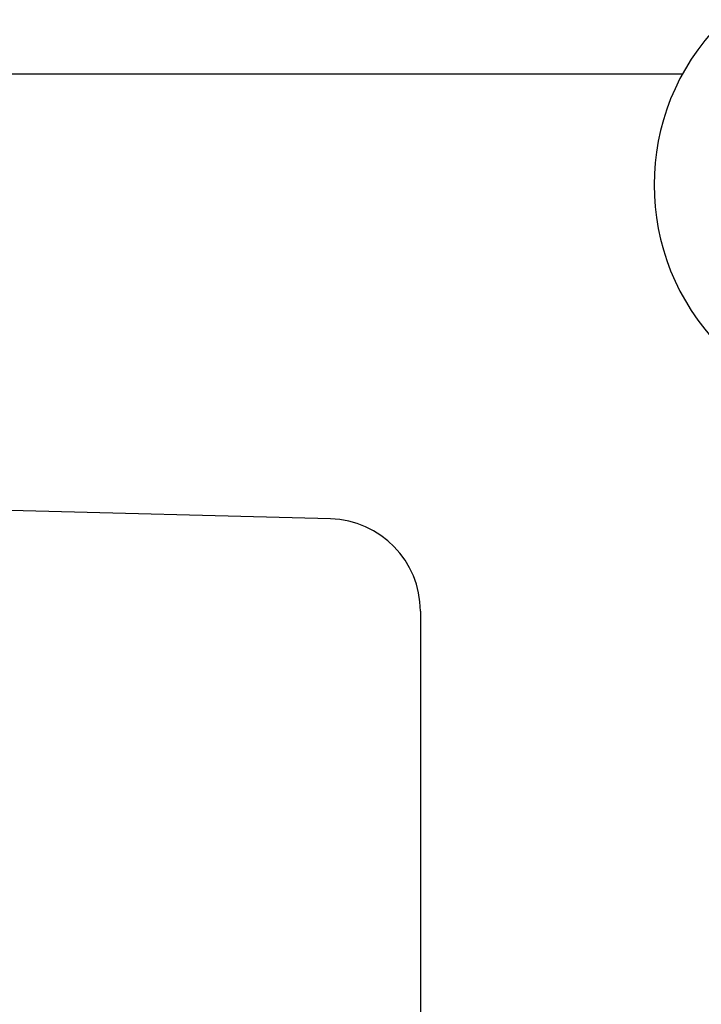
# Model space of a CAD drawing. Units: inches. Extents: x 0.4 to 16.6, y 0.2 to 10.8.
# Drawn here: x 12.5 to 12.5, y 5.4 to 5.4 of the extents above; entities that cross this region are included whole.
import ezdxf

# ---------------------------------------------------------------- set-up
doc = ezdxf.new("R2010")
doc.units = ezdxf.units.IN
doc.header["$MEASUREMENT"] = 0
doc.styles.add('SLDTEXTSTYLE0', font='TXT', dxfattribs={"width": 0.75})
doc.dimstyles.new('SLDDIMSTYLE1', dxfattribs={"dimtxt": 0.125, "dimasz": 0.13, "dimexe": 0, "dimexo": 0.0625, "dimgap": 0.03125, "dimtad": 0, "dimtih": 1, "dimtoh": 1, "dimdec": 3, "dimlfac": 24, "dimrnd": 1e-09, "dimzin": 4, "dimdsep": 46, "dimtxsty": 'SLDTEXTSTYLE0', "dimsah": 1, "dimcen": 0.09, "dimadec": 0, "dimazin": 1, "dimtfac": 1, "dimtdec": 3, "dimtofl": 0, "dimtmove": 0, "dimatfit": 3, "dimfxl": 0, "dimfrac": 2, "dimtolj": 1, "dimtzin": 12, "dimarcsym": 0})

# ---------------------------------------------------------------- blocks, each defined once
blk = doc.blocks.new('_D_19')
at = {"color": 7, "linetype": 'Continuous', "lineweight": 0}
for p, q in [((13.53230848264704, 6.671508177917862), (11.57064414966575, 6.671508177917862)), ((11.69564414966575, 6.671508177917862), (11.69564414966575, 5.630987799268212)), ((11.69564414966575, 3.629846719585707), (11.69564414966575, 5.432550293301881)), ((12.86729844243005, 3.629846719585707), (11.57064414966575, 3.629846719585707))]:
    blk.add_line(p, q, dxfattribs=at)
at = {"color": 7, "linetype": 'Continuous', "lineweight": 18}
for points in [[(11.69564414966575, 6.671508177917862), (11.67564414966575, 6.541508177917862), (11.71564414966575, 6.541508177917862)], [(11.69564414966575, 3.629846719585707), (11.71564414966575, 3.759846719585707), (11.67564414966575, 3.759846719585707)]]:
    blk.add_solid(points, dxfattribs=at)
at = {"color": 7, "linetype": 'Continuous', "lineweight": 18, "insert": (11.44165110714838, 5.593683774523218), "char_height": 0.125, "attachment_point": 1, "style": 'SLDTEXTSTYLE0'}
blk.add_mtext('73.000', dxfattribs=at)

msp = doc.modelspace()

# ---------------------------------------------------------------- hatches: boundary and pattern name
at = {"linetype": 'Continuous', "lineweight": 18}
h = msp.add_hatch(dxfattribs=at)
h.set_pattern_fill('ANSI36', style=0)
h.set_pattern_definition([(45, (0, 0), (0.06629126073623882, 0.2430679560328757), [0.3125, -0.0625, 0, -0.0625])])
edge = h.paths.add_edge_path(flags=0)
edge.add_spline(control_points=[(13.58230848264704, 6.671508177917862), (13.56502763193583, 6.671508173000143), (13.5477465427677, 6.671423301258423), (13.5304665854924, 6.671247580266854)], knot_values=[0, 0, 0, 0, 0.03160312661997129, 0.03160312661997129, 0.03160312661997129, 0.03160312661997129], weights=[1, 1, 1, 1], degree=3, periodic=0)
edge.add_line((13.5304665854924, 6.671247580266855), (13.5304665854924, 6.79649255291904))
edge.add_line((13.5304665854924, 6.79649255291904), (13.5278832521587, 6.79649255291904))
edge.add_line((13.5278832521587, 6.79649255291904), (13.5278832521587, 6.671220632078549))
edge.add_spline(control_points=[(13.5278832521587, 6.671220632078549), (13.46486861284269, 6.670546731147973), (13.40184730801767, 6.668672038710802), (13.33892390747027, 6.665215946388074), (13.27177396960563, 6.66152770985434), (13.20467528912061, 6.656049444054245), (13.13790319058897, 6.648036697856092), (13.04091425189899, 6.636397888131059), (12.9440521353273, 6.619602474252559), (12.85007127808183, 6.592958251775075), (12.7674680181873, 6.56953965677071), (12.68547192461065, 6.53819543577946), (12.61311539002119, 6.491975731762838), (12.5707620786103, 6.464921402411081), (12.53113029744781, 6.431911777902752), (12.49951937269279, 6.392841467432097), (12.47308580176783, 6.360170236492484), (12.45189869429969, 6.322348402696731), (12.43849538111954, 6.282517582987003), (12.42514940569834, 6.24285715472518), (12.419069275351, 6.200338277071627), (12.419069275351, 6.15849255291904)], knot_values=[0.00815948357856806, 0.00815948357856806, 0.00815948357856806, 0.00815948357856806, 0.1234071190418998, 0.1234071190418998, 0.1234071190418998, 0.2464156227815182, 0.2464156227815182, 0.2464156227815182, 0.4254195616863335, 0.4254195616863335, 0.4254195616863335, 0.583419637733749, 0.583419637733749, 0.583419637733749, 0.675661755022797, 0.675661755022797, 0.675661755022797, 0.7528229891882208, 0.7528229891882208, 0.7528229891882208, 0.8294993693471332, 0.8294993693471332, 0.8294993693471332, 0.8294993693471332], weights=[1, 1, 1, 1, 1, 1, 1, 1, 1, 1, 1, 1, 1, 1, 1, 1, 1, 1, 1, 1, 1, 1], degree=3, periodic=0)
edge.add_line((12.419069275351, 6.15849255291904), (12.419069275348, 6.059534219585707))
edge.add_line((12.419069275348, 6.059534219585707), (12.91469427576338, 6.059534219585707))
edge.add_line((12.91469427576338, 6.059534219585707), (12.91469427576338, 5.918909219580075))
edge.add_line((12.91469427576338, 5.918909219580075), (13.08098954915717, 5.918909219580075))
edge.add_spline(control_points=[(13.08098954915717, 5.918909219580075), (13.09605995722639, 5.918909219580075), (13.11121829489544, 5.920563773382677), (13.12593383236146, 5.923814951086062), (13.14870222068447, 5.92884528563067), (13.17091610449971, 5.9378759872394), (13.19073594243005, 5.950159219585706)], knot_values=[0, 0, 0, 0, 0.02756076227699285, 0.02756076227699285, 0.02756076227699285, 0.07056229282720047, 0.07056229282720047, 0.07056229282720047, 0.07056229282720047], weights=[1, 1, 1, 1, 1, 1, 1], degree=3, periodic=0)
edge.add_spline(control_points=[(13.19073594243005, 5.950159219585706), (13.19197047839739, 5.959548744606823), (13.19400096825726, 5.968873763624078), (13.19685874983351, 5.977902625326377), (13.20217754931902, 5.994706815463193), (13.21058624382011, 6.01076872515268), (13.22118364715572, 6.024852953092604), (13.23637393476553, 6.045041245110385), (13.25635741153109, 6.06185215592936), (13.27773288246679, 6.075320682743421), (13.29890774358431, 6.088662806788469), (13.32190449912259, 6.099220486701563), (13.34537727012982, 6.107904727521703), (13.4028161251024, 6.1291554289775), (13.46398797665287, 6.140238536976481), (13.52480937246798, 6.147419914561931), (13.58151858369912, 6.154115753303642), (13.63868950521304, 6.157127970437027), (13.69578392327847, 6.158126129082418), (13.71004356489873, 6.158375424636094), (13.72430599542469, 6.158492541948579), (13.73856781604518, 6.158492552918271)], knot_values=[0, 0, 0, 0, 0.01731935001564931, 0.01731935001564931, 0.01731935001564931, 0.04990288081920882, 0.04990288081920882, 0.04990288081920882, 0.09686738172326528, 0.09686738172326528, 0.09686738172326528, 0.1430450319344819, 0.1430450319344819, 0.1430450319344819, 0.2566123256485273, 0.2566123256485273, 0.2566123256485273, 0.3621398222420439, 0.3621398222420439, 0.3621398222420439, 0.3884701876764748, 0.3884701876764748, 0.3884701876764748, 0.3884701876764748], weights=[1, 1, 1, 1, 1, 1, 1, 1, 1, 1, 1, 1, 1, 1, 1, 1, 1, 1, 1, 1, 1, 1], degree=3, periodic=0)
edge.add_spline(control_points=[(13.73856781604518, 6.158492552918271), (13.73856796256095, 6.158492552918321), (13.73856810907673, 6.158492552918366), (13.7385682555925, 6.158492552918404), (13.73856832885039, 6.158492552918423), (13.73856840210827, 6.15849255291844), (13.73856847536616, 6.158492552918457), (13.73856854862405, 6.158492552918473), (13.73856862188194, 6.158492552918487), (13.73856869513982, 6.1584925529185), (13.73856876839771, 6.158492552918513), (13.7385688416556, 6.158492552918525), (13.73856891491348, 6.158492552918535), (13.73856898817137, 6.158492552918545), (13.73856906142926, 6.158492552918553), (13.73856913468715, 6.158492552918561), (13.73856920794504, 6.158492552918567), (13.73856928120292, 6.158492552918571), (13.73856935446081, 6.158492552918576), (13.7385694277187, 6.158492552918579), (13.73856950097658, 6.15849255291858), (13.73856957423447, 6.15849255291858)], knot_values=[0, 0, 0, 0, 2.679480483325347e-07, 2.679480483325347e-07, 2.679480483325347e-07, 4.019220725404331e-07, 4.019220725404331e-07, 4.019220725404331e-07, 5.358960967483304e-07, 5.358960967483304e-07, 5.358960967483304e-07, 6.698701209562266e-07, 6.698701209562266e-07, 6.698701209562266e-07, 8.038441451363665e-07, 8.038441451363665e-07, 8.038441451363665e-07, 9.378181693442614e-07, 9.378181693442614e-07, 9.378181693442614e-07, 1.071792193524402e-06, 1.071792193524402e-06, 1.071792193524402e-06, 1.071792193524402e-06], weights=[1, 1, 1, 1, 1, 1, 1, 1, 1, 1, 1, 1, 1, 1, 1, 1, 1, 1, 1, 1, 1, 1], degree=3, periodic=0)
edge.add_spline(control_points=[(13.73856957423447, 6.15849255291858), (13.7385707969855, 6.15849255291858), (13.73857201973653, 6.158492552918071), (13.73857324248756, 6.158492552916933), (13.73857446523858, 6.158492552915795), (13.73857568798961, 6.15849255291405), (13.73857691074064, 6.158492552911698), (13.7385793562427, 6.158492552906995), (13.73858180174475, 6.158492552899859), (13.73858424724681, 6.158492552890291), (13.73858913825092, 6.158492552871156), (13.73859402925503, 6.158492552842294), (13.73859892025915, 6.158492552803702), (13.73860870226737, 6.15849255272652), (13.73861848427559, 6.158492552610427), (13.73862826628382, 6.158492552455415), (13.73864783030026, 6.158492552145395), (13.7386673943167, 6.158492551679712), (13.73868695833314, 6.158492551058346), (13.73872608636597, 6.158492549815615), (13.73876521439879, 6.158492547950152), (13.73880434243157, 6.158492545461788), (13.73888259849683, 6.158492540485062), (13.73896085456198, 6.158492533016737), (13.73903911062676, 6.158492523055471), (13.73919562275403, 6.15849250313294), (13.73935213488035, 6.158492473238646), (13.73950864700381, 6.158492433361841), (13.73982167123225, 6.158492353608237), (13.74013469545306, 6.158492233924608), (13.74044771965092, 6.158492074224733), (13.74107376789799, 6.158491754825058), (13.74169981608404, 6.158491275360755), (13.74232586408523, 6.158490635138455), (13.74357795888581, 6.158489354695085), (13.74483005319681, 6.158487431225524), (13.74608214601025, 6.158484859124719), (13.74858632181529, 6.158479714943288), (13.75109049368246, 6.158471976332552), (13.75359465326305, 6.15846159750234), (13.758602890378, 6.158440840181968), (13.76361109567658, 6.158409523611247), (13.76861919752518, 6.158367265595238), (13.77863468395896, 6.15828275561544), (13.78864991181371, 6.158154509366517), (13.79866422028449, 6.157979191672289), (13.81868591746698, 6.157628677426116), (13.83870552767211, 6.157090489718609), (13.85871594548822, 6.156332599799914), (13.8986523972849, 6.15482001598066), (13.93857517493531, 6.1524458199925), (13.97837595356962, 6.148825583533179), (14.0147503620295, 6.145517006057782), (14.05106428195774, 6.141174345833408), (14.08710627461168, 6.135256656989744), (14.15392359177859, 6.124286006832889), (14.22165305981363, 6.108751506329366), (14.28204216839593, 6.078123666005849), (14.30544417992714, 6.066254753063535), (14.3280119140976, 6.051660140951293), (14.34674195968173, 6.033283236136936), (14.3580861678024, 6.022152914435823), (14.36813968018909, 6.009394832229164), (14.37573889672744, 5.995436786984265), (14.38335813333487, 5.981441969392028), (14.38860692568935, 5.965901835883233), (14.39107222851635, 5.950159219585706)], knot_values=[2.540050779431329e-07, 2.540050779431329e-07, 2.540050779431329e-07, 2.540050779431329e-07, 2.490172158281714e-06, 2.490172158281714e-06, 2.490172158281714e-06, 4.726339238650069e-06, 4.726339238650069e-06, 4.726339238650069e-06, 9.198673399319656e-06, 9.198673399319656e-06, 9.198673399319656e-06, 1.814334172062324e-05, 1.814334172062324e-05, 1.814334172062324e-05, 3.60326783623421e-05, 3.60326783623421e-05, 3.60326783623421e-05, 7.181135163845267e-05, 7.181135163845267e-05, 7.181135163845267e-05, 0.0001433686981316868, 0.0001433686981316868, 0.0001433686981316868, 0.0002864833906465457, 0.0002864833906465457, 0.0002864833906465457, 0.0005727127718984728, 0.0005727127718984728, 0.0005727127718984728, 0.001145171504103172, 0.001145171504103172, 0.001145171504103172, 0.002290088724867029, 0.002290088724867029, 0.002290088724867029, 0.004579921196986961, 0.004579921196986961, 0.004579921196986961, 0.009159570054901119, 0.009159570054901119, 0.009159570054901119, 0.01831873354300555, 0.01831873354300555, 0.01831873354300555, 0.0366358896852386, 0.0366358896852386, 0.0366358896852386, 0.07325895691682938, 0.07325895691682938, 0.07325895691682938, 0.1463691428531779, 0.1463691428531779, 0.1463691428531779, 0.2131964919275919, 0.2131964919275919, 0.2131964919275919, 0.3379264134408972, 0.3379264134408972, 0.3379264134408972, 0.3858908132237, 0.3858908132237, 0.3858908132237, 0.4148110003220042, 0.4148110003220042, 0.4148110003220042, 0.4438879943988791, 0.4438879943988791, 0.4438879943988791, 0.4438879943988791], weights=[1, 1, 1, 1, 1, 1, 1, 1, 1, 1, 1, 1, 1, 1, 1, 1, 1, 1, 1, 1, 1, 1, 1, 1, 1, 1, 1, 1, 1, 1, 1, 1, 1, 1, 1, 1, 1, 1, 1, 1, 1, 1, 1, 1, 1, 1, 1, 1, 1, 1, 1, 1, 1, 1, 1, 1, 1, 1, 1, 1, 1, 1, 1, 1, 1, 1, 1], degree=3, periodic=0)
edge.add_line((14.39107222851635, 5.950159219585706), (14.39107222851635, 5.53349255291904))
edge.add_line((14.39107222851635, 5.53349255291904), (12.91469427576338, 5.53349255291904))
edge.add_line((12.91469427576338, 5.53349255291904), (12.91469427576338, 5.209742552919041))
edge.add_line((12.91469427576338, 5.209742552919041), (14.66711389518596, 5.209742552919041))
edge.add_line((14.66711389518596, 5.209742552919041), (14.66711389518382, 6.15849255291904))
edge.add_spline(control_points=[(14.66711389518382, 6.15849255291904), (14.66711389518382, 6.20096260988866), (14.66131107655905, 6.244066990551288), (14.64836444332738, 6.284515605199598), (14.63399556542319, 6.329407678287263), (14.61011505463405, 6.372077189912089), (14.579858795517, 6.408220262036298), (14.5498615254982, 6.444053954814527), (14.51318369316768, 6.474686599582104), (14.47396265917318, 6.500095264228389), (14.40364811325639, 6.545647319719987), (14.32369352306131, 6.576591291177625), (14.24308993125862, 6.599442683159265), (14.18289449839155, 6.616508292782682), (14.12139735631981, 6.629191240865842), (14.05960611535017, 6.639018127926602), (13.99786612815988, 6.648836863911366), (13.93564288010417, 6.655802456283158), (13.87332577757952, 6.660783653682232), (13.84154737439379, 6.663323799049754), (13.80972415143655, 6.665341687475114), (13.77788325212398, 6.666915338799011)], knot_values=[0, 0, 0, 0, 0.077669240186041, 0.077669240186041, 0.077669240186041, 0.1644011910722863, 0.1644011910722863, 0.1644011910722863, 0.2499045678104678, 0.2499045678104678, 0.2499045678104678, 0.4038784965327895, 0.4038784965327895, 0.4038784965327895, 0.5181282060487788, 0.5181282060487788, 0.5181282060487788, 0.6322100149838076, 0.6322100149838076, 0.6322100149838076, 0.6903661492845887, 0.6903661492845887, 0.6903661492845887, 0.6903661492845887], weights=[1, 1, 1, 1, 1, 1, 1, 1, 1, 1, 1, 1, 1, 1, 1, 1, 1, 1, 1, 1, 1, 1], degree=3, periodic=0)
edge.add_line((13.77788325212398, 6.666915338799011), (13.77788325212398, 6.79649255291904))
edge.add_line((13.77788325212398, 6.79649255291904), (13.77529991879028, 6.79649255291904))
edge.add_line((13.77529991879028, 6.79649255291904), (13.77529991879028, 6.667042034544943))
edge.add_spline(control_points=[(13.77529991879028, 6.667042034544943), (13.73259121985663, 6.669120464123394), (13.68983897557597, 6.670404632202437), (13.64708440519931, 6.671036728733669), (13.6308919178314, 6.671276123376327), (13.61469780484249, 6.671421577233424), (13.59850365110557, 6.671479384669503), (13.59445517121375, 6.671493836319546), (13.59040666817102, 6.671502807104616), (13.58635816407017, 6.671506389012258), (13.5853460388961, 6.671507284488415), (13.58433391336845, 6.67150784314905), (13.58332178782286, 6.671508066408062), (13.58306875644953, 6.671508122222813), (13.5828157250707, 6.671508157074921), (13.5825626936916, 6.671508170986389), (13.58249943584702, 6.671508174464257), (13.58243617800236, 6.671508176633333), (13.5823729201577, 6.671508177493962), (13.58235710569654, 6.671508177709121), (13.58234129123537, 6.671508177842501), (13.58232547677421, 6.671508177894108), (13.58232152315892, 6.671508177907008), (13.58231756954363, 6.671508177914804), (13.58231361592834, 6.671508177917477), (13.58231262752452, 6.671508177918144), (13.58231163912069, 6.671508177918499), (13.58231065071687, 6.671508177918499)], knot_values=[0.0008169998365699728, 0.0008169998365699728, 0.0008169998365699728, 0.0008169998365699728, 0.07901510153378395, 0.07901510153378395, 0.07901510153378395, 0.1086275811721044, 0.1086275811721044, 0.1086275811721044, 0.1160304870582876, 0.1160304870582876, 0.1160304870582876, 0.1178812104174405, 0.1178812104174405, 0.1178812104174405, 0.1183438912094487, 0.1183438912094487, 0.1183438912094487, 0.1184595614067076, 0.1184595614067076, 0.1184595614067076, 0.1184884789560106, 0.1184884789560106, 0.1184884789560106, 0.1184957083433362, 0.1184957083433362, 0.1184957083433362, 0.1184975156901676, 0.1184975156901676, 0.1184975156901676, 0.1184975156901676], weights=[1, 1, 1, 1, 1, 1, 1, 1, 1, 1, 1, 1, 1, 1, 1, 1, 1, 1, 1, 1, 1, 1, 1, 1, 1, 1, 1, 1], degree=3, periodic=0)
edge.add_spline(control_points=[(13.58231065071687, 6.671508177918499), (13.58231056038063, 6.671508177918499), (13.58231047004438, 6.671508177918495), (13.58231037970814, 6.671508177918489), (13.5823102893719, 6.671508177918483), (13.58231019903566, 6.671508177918474), (13.58231010869941, 6.671508177918461), (13.58231001836317, 6.671508177918448), (13.58230992802693, 6.671508177918432), (13.58230983769068, 6.671508177918413), (13.58230974735444, 6.671508177918393), (13.5823096570182, 6.671508177918371), (13.58230956668195, 6.671508177918345), (13.58230947634571, 6.671508177918319), (13.58230938600947, 6.671508177918288), (13.58230929567322, 6.671508177918255), (13.58230920533698, 6.671508177918223), (13.58230911500074, 6.671508177918185), (13.58230902466449, 6.671508177918146), (13.58230884399201, 6.671508177918065), (13.58230866331952, 6.671508177917971), (13.58230848264704, 6.671508177917862)], knot_values=[0, 0, 0, 0, 1.652069213931019e-07, 1.652069213931019e-07, 1.652069213931019e-07, 3.304138427862045e-07, 3.304138427862045e-07, 3.304138427862045e-07, 4.956207641793089e-07, 4.956207641793089e-07, 4.956207641793089e-07, 6.608276855724159e-07, 6.608276855724159e-07, 6.608276855724159e-07, 8.260346069377711e-07, 8.260346069377711e-07, 8.260346069377711e-07, 9.912415283308864e-07, 9.912415283308864e-07, 9.912415283308864e-07, 1.321655371216864e-06, 1.321655371216864e-06, 1.321655371216864e-06, 1.321655371216864e-06], weights=[1, 1, 1, 1, 1, 1, 1, 1, 1, 1, 1, 1, 1, 1, 1, 1, 1, 1, 1, 1, 1, 1], degree=3, periodic=0)
h = msp.add_hatch(dxfattribs=at)
h.set_pattern_fill('ANSI31', angle=90.0000000000002, style=0)
h.set_pattern_definition([(135.0000000000002, (0, 0), (-0.08838834764831814, -0.08838834764831875), [])])
edge = h.paths.add_edge_path(flags=0)
edge.add_line((12.4675821793891, 5.447034219585707), (12.4675821793891, 5.445034219585707))
edge.add_line((12.4675821793891, 5.445034219585707), (12.80674884605577, 5.445034219585707))
edge.add_arc((12.80674884605577, 5.442450886252374), 0.002583333333333312, -7.958078640513122e-13, 89.9999999999992, ccw=False)
edge.add_line((12.8093321793891, 5.442450886252374), (12.8093321793891, 5.238034219585708))
edge.add_line((12.8093321793891, 5.238034219585708), (12.8113321793891, 5.238034219585708))
edge.add_line((12.8113321793891, 5.238034219585708), (12.8113321793891, 5.442450886252374))
edge.add_arc((12.80674884605577, 5.442450886252374), 0.004583333333333313, 0, 90)
edge.add_line((12.80674884605577, 5.447034219585707), (12.4675821793891, 5.447034219585707))
h = msp.add_hatch(dxfattribs=at)
h.set_pattern_fill('ANSI37', angle=90.0000000000002, style=0)
h.set_pattern_definition([(135.0000000000002, (0, 0), (-0.08838834764831814, -0.08838834764831875), []), (225.0000000000002, (0, 0), (0.08838834764831874, -0.08838834764831814), [])])
edge = h.paths.add_edge_path(flags=0)
edge.add_arc((12.51299884605577, 5.410014025332315), 0.005208333333333333, 0, 88.49999999999727)
edge.add_line((12.51313518432821, 5.415220573899896), (12.48166551272244, 5.416044636252373))
edge.add_line((12.48166551272244, 5.416044636252373), (12.46499884605577, 5.416044636252373))
edge.add_line((12.46499884605577, 5.416044636252373), (12.46499884605577, 5.424325886252373))
edge.add_line((12.46499884605577, 5.424325886252373), (12.45718634605577, 5.424325886252373))
edge.add_arc((12.45718634605577, 5.421721719585706), 0.002604166666666667, 90, 180)
edge.add_line((12.4545821793891, 5.421721719585706), (12.4545821793891, 5.419117552919039))
edge.add_line((12.4545821793891, 5.419117552919039), (12.45458234605577, 5.419117552919039))
edge.add_line((12.45458234605577, 5.419117552919039), (12.45458234605577, 5.386357136252373))
edge.add_line((12.45458234605577, 5.386357136252373), (12.45458259605577, 5.386357136252373))
edge.add_line((12.45458259605577, 5.386357136252373), (12.45458259605577, 5.29521130291904))
edge.add_line((12.45458259605577, 5.29521130291904), (12.45458234605577, 5.29521130291904))
edge.add_line((12.45458234605577, 5.29521130291904), (12.45458234605577, 5.262450886252373))
edge.add_line((12.45458234605577, 5.262450886252373), (12.4545821793891, 5.262450886252373))
edge.add_line((12.4545821793891, 5.262450886252373), (12.4545821793891, 5.259846719585706))
edge.add_arc((12.45718634605577, 5.259846719585706), 0.002604166666666667, 180, 270.0000000000008)
edge.add_line((12.45718634605577, 5.257242552919039), (12.46499884605577, 5.257242552919039))
edge.add_line((12.46499884605577, 5.257242552919039), (12.46499884605577, 5.26552380291904))
edge.add_line((12.46499884605577, 5.26552380291904), (12.48166551272244, 5.26552380291904))
edge.add_line((12.48166551272244, 5.26552380291904), (12.51313518432821, 5.266347865271516))
edge.add_arc((12.51299884605577, 5.271554413839097), 0.005208333333333333, 271.5000000000036, 360.0000000000008)
edge.add_line((12.5182071793891, 5.271554413839097), (12.5182071793891, 5.410014025332315))

# ---------------------------------------------------------------- linework, layer by layer
at = {"color": 7, "linetype": 'Continuous', "lineweight": 25}
for p, q in [((12.47108220941634, 5.440284222339663), (12.53298235656279, 5.440284222339663)), ((12.51313516361703, 5.415220571877092), (12.48166555382331, 5.416044633468574)), ((12.51820713169189, 5.410014026467994), (12.51820713169189, 5.271554413881921))]:
    msp.add_line(p, q, dxfattribs=at)
for centre, radius, start, end in [((12.54440509605577, 5.434034219585708), 0.01302083333333232, 135.5729959991918, 224.4270040008091), ((12.51299884605577, 5.410014025332314), 0.00520833333333416, 0, 88.49999999999753)]:
    msp.add_arc(centre, radius, start, end, dxfattribs=at)

# ---------------------------------------------------------------- dimensions: what is measured, and where the dimension line sits
at = {"color": 7, "linetype": 'Continuous', "lineweight": 18}
dim = msp.add_linear_dim(base=(11.69564414966574, 6.671508177917862), p1=(12.91729844243005, 3.629846719585707), p2=(13.58230848264704, 6.671508177917862), angle=90.0000000000002, dimstyle='SLDDIMSTYLE1', dxfattribs=at)
dim.commit()
dim.dimension.update_dxf_attribs({"geometry": '_D_19', "text_midpoint": (11.69564414966574, 5.531769046285046), "dimtype": 160})

doc.saveas('drawing.dxf')
